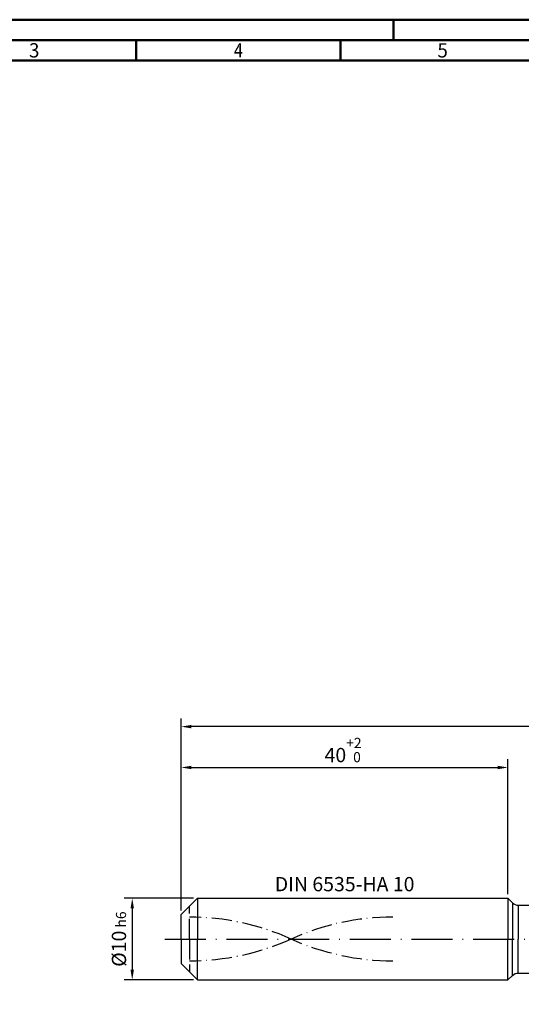
# Model space of a CAD drawing. Units: millimetres. Extents: x -158 to 436, y -196 to 225.
# Drawn here: x -40 to 83, y -16 to 225 of the extents above; entities that cross this region are included whole.
import ezdxf
from ezdxf.enums import TextEntityAlignment as Align

# ---------------------------------------------------------------- set-up
doc = ezdxf.new("R2010")
doc.units = ezdxf.units.MM
for name, pattern in [('GEN3', [6.25, 5, -1.25]), ('GEN7', [15, 10, -2.5, 0, -2.5]), ('GEN7A', [7.5, 5, -1.25, 0, -1.25])]:
    doc.linetypes.add(name, pattern=pattern)
doc.layers.get('0').update_dxf_attribs({"linetype": 'CONTINUOUS'})
doc.layers.get('DEFPOINTS').update_dxf_attribs({"linetype": 'CONTINUOUS'})
for name, color, linetype in [('AM_0', 7, 'CONTINUOUS'), ('AM_3', 6, 'GEN3'), ('AM_5', 3, 'CONTINUOUS'), ('AM_6', 2, 'CONTINUOUS'), ('AM_7', 4, 'GEN7'), ('AM_7A', 4, 'GEN7A')]:
    doc.layers.add(name, color=color, linetype=linetype)
doc.layers.add('AM_BOR', color=7, linetype='CONTINUOUS', lineweight=50)
doc.styles.get("Standard").update_dxf_attribs({"font": 'ISOCP.SHX'})
doc.dimstyles.get("Standard").update_dxf_attribs({"dimtxt": 3.5, "dimasz": 2.5, "dimexe": 2, "dimexo": 1, "dimgap": 1.5, "dimtad": 1, "dimdsep": 46, "dimtxsty": 'STANDARD', "dimcen": -2, "dimclrt": 2, "dimazin": 2, "dimtp": 0.1, "dimtm": 0.1, "dimtfac": 1, "dimtmove": 0, "dimatfit": 3, "dimfxl": 1, "dimarcsym": 0})

# ---------------------------------------------------------------- blocks, each defined once
blk = doc.blocks.new('A2')
at = {"layer": 'AM_BOR', "color": 1}
for p, q in [((210, 415), (210, 420)), ((147, 410), (147, 415)), ((197, 410), (197, 415))]:
    blk.add_line(p, q, dxfattribs=at)
for points in [[(0, 0), (594, 0), (594, 420), (0, 420)], [(10, 410), (10, 10), (584, 10), (584, 410)]]:
    blk.add_lwpolyline(points, close=True, dxfattribs=at)
at = {"layer": 'AM_BOR', "color": 7}
blk.add_lwpolyline([(5, 5), (589, 5), (589, 415), (5, 415)], close=True, dxfattribs=at)
at = {"layer": 'AM_BOR', "color": 2}
for s, width, p in [('3', 0.964286, (122, 412.5)), ('4', 0.84375, (172, 412.5)), ('5', 0.964286, (222, 412.5))]:
    blk.add_text(s, height=3.5, dxfattribs=dict(at, width=width)).set_placement(p, align=Align.MIDDLE_CENTER)
blk = doc.blocks.new('MAPAL_FRAME-Model')
blk.add_blockref('A2', (0, 0))
blk = doc.blocks.new('*D43')
at = {"layer": 'AM_5', "color": 0, "lineweight": -2}
for p, q in [((3, 10), (-14, 10)), ((-12, 7.5), (-12, -7.5)), ((3, -10), (-14, -10))]:
    blk.add_line(p, q, dxfattribs=at)
at = {"layer": 'AM_5', "color": 0}
for points in [[(-11.58, 7.5), (-12.42, 7.5), (-12, 10)], [(-12.42, -7.5), (-11.58, -7.5), (-12, -10)]]:
    blk.add_solid(points, dxfattribs=at)
at = {"layer": 'DEFPOINTS', "color": 0}
for p in [(4, 10), (-12, -10), (4, -10)]:
    blk.add_point(p, dxfattribs=at)
at = {"layer": 'AM_5', "color": 2, "insert": (-15.25, 0), "char_height": 3.5, "attachment_point": 5, "rotation": 90}
blk.add_mtext('%%c10{}{\\H0.71x;\\C3; h6', dxfattribs=at)
blk = doc.blocks.new('*D44')
at = {"layer": 'AM_5', "color": 0, "lineweight": -2}
for p, q in [((0, 7), (0, 44)), ((80, 11), (80, 44)), ((2.5, 42), (77.5, 42))]:
    blk.add_line(p, q, dxfattribs=at)
at = {"layer": 'AM_5', "color": 0}
for points in [[(2.5, 42.42), (2.5, 41.58), (0, 42)], [(77.5, 41.58), (77.5, 42.42), (80, 42)]]:
    blk.add_solid(points, dxfattribs=at)
at = {"layer": 'DEFPOINTS', "color": 0}
for p in [(80, 42), (80, 10), (0, 6)]:
    blk.add_point(p, dxfattribs=at)
at = {"layer": 'AM_5', "color": 2, "insert": (40, 46.27), "char_height": 3.5, "attachment_point": 5}
blk.add_mtext('40{}{\\H0.71x;\\C3;\\S+2 ^  0;}', dxfattribs=at)
blk = doc.blocks.new('*D49')
at = {"layer": 'AM_5', "color": 0, "lineweight": -2}
for p, q in [((0, 7), (0, 54)), ((324, 1), (324, 54)), ((321.5, 52), (2.5, 52))]:
    blk.add_line(p, q, dxfattribs=at)
at = {"layer": 'AM_5', "color": 0}
for points in [[(2.5, 52.42), (2.5, 51.58), (0, 52)], [(321.5, 51.58), (321.5, 52.42), (324, 52)]]:
    blk.add_solid(points, dxfattribs=at)
at = {"layer": 'DEFPOINTS', "color": 0}
for p in [(0, 52), (0, 6), (324, 0)]:
    blk.add_point(p, dxfattribs=at)
at = {"layer": 'AM_5', "color": 2, "insert": (162, 52), "char_height": 3.5, "attachment_point": 5}
blk.add_mtext('162{}{\\H0.71x;\\C3%%p1.5}\\P MIN. REGRIND LENGTH 152', dxfattribs=at)

msp = doc.modelspace()

# ---------------------------------------------------------------- linework, layer by layer
at = {"layer": 'AM_0'}
for p, q in [((0, 6), (4, 10)), ((4, 10), (80, 10)), ((4, 10), (4, 0)), ((80, 10), (80, 0)), ((80, 10), (81.1142, 8.8858)), ((81.1142, 8.8858), (81.1142, 0)), ((82.5284, 8.3), (320.979, 8.3)), ((82.5284, 8.3), (82.5284, 0)), ((0, 0), (0, 6))]:
    msp.add_line(p, q, dxfattribs=at)
at = {"layer": 'AM_0', "extrusion": (0, 0, -1)}
for p, q in [((0, 0), (0, -6)), ((4, -10), (4, 0)), ((80, -10), (80, 0)), ((81.1142, -8.8858), (81.1142, 0)), ((82.5284, -8.3), (82.5284, 0)), ((0, -6), (4, -10)), ((80, -10), (81.1142, -8.8858)), ((82.5284, -8.3), (320.979, -8.3)), ((4, -10), (80, -10))]:
    msp.add_line(p, q, dxfattribs=at)
at = {"layer": 'AM_0'}
msp.add_arc((82.5284, 10.3), 2, 225, 270, dxfattribs=at)
at = {"layer": 'AM_0', "extrusion": (0, 0, -1)}
msp.add_arc((-82.5284, -10.3), 2, 45, 90, dxfattribs=at)
at = {"layer": 'AM_3'}
msp.add_line((2, 0), (2, 8), dxfattribs=at)
at = {"layer": 'AM_3', "extrusion": (0, 0, -1)}
msp.add_line((2, 0), (2, -8), dxfattribs=at)
at = {"layer": 'AM_7'}
msp.add_line((-4, 0), (328, 0), dxfattribs=at)
at = {"layer": 'AM_7A'}
for centre, start, end in [((2, -54.764), 65.549755, 90), ((51.8, -54.764), 90, 114.450245)]:
    msp.add_arc(centre, 60.159, start, end, dxfattribs=at)
at = {"layer": 'AM_7A', "extrusion": (0, 0, -1)}
for centre, start, end in [((-51.8, 54.764), 270, 294.450245), ((-2, 54.764), 245.549755, 270)]:
    msp.add_arc(centre, 60.159, start, end, dxfattribs=at)

# ---------------------------------------------------------------- block references
at = {"layer": 'AM_0'}
msp.add_blockref('MAPAL_FRAME-Model', (-158, -195), dxfattribs=at)

# ---------------------------------------------------------------- texts
at = {"layer": 'AM_6', "insert": (40, 13), "char_height": 3.5, "width": 50, "attachment_point": 5}
msp.add_mtext('DIN 6535-HA 10', dxfattribs=at)

# ---------------------------------------------------------------- dimensions: what is measured, and where the dimension line sits
at = {"layer": 'AM_5'}
dim = msp.add_linear_dim(base=(0, 52), p1=(324, 0), p2=(0, 6), text='<>{}{\\H0.71x;\\C3%%p1.5}\\X MIN. REGRIND LENGTH 152', dimstyle='STANDARD', override={"dimdec": 3, "dimlfac": 0.5, "dimtp": 0.01}, dxfattribs=at)
dim.commit()
dim.dimension.update_dxf_attribs({"geometry": '*D49', "text_midpoint": (162, 52), "dimtype": 160})
dim = msp.add_linear_dim(base=(80, 42), p1=(0, 6), p2=(80, 10), text='<>{}{\\H0.71x;\\C3;\\S+2 ^  0;}', dimstyle='STANDARD', override={"dimdec": 3, "dimlfac": 0.5, "dimtp": 0.01}, dxfattribs=at)
dim.commit()
dim.dimension.update_dxf_attribs({"geometry": '*D44', "text_midpoint": (40, 46.2678)})
dim = msp.add_linear_dim(base=(-12, -10), p1=(4, 10), p2=(4, -10), angle=90, text='%%c<>{}{\\H0.71x;\\C3; h6', dimstyle='STANDARD', override={"dimdec": 3, "dimlfac": 0.5, "dimtp": 0.01}, dxfattribs=at)
dim.commit()
dim.dimension.update_dxf_attribs({"geometry": '*D43', "text_midpoint": (-15.2506, 0)})

doc.saveas('drawing.dxf')
